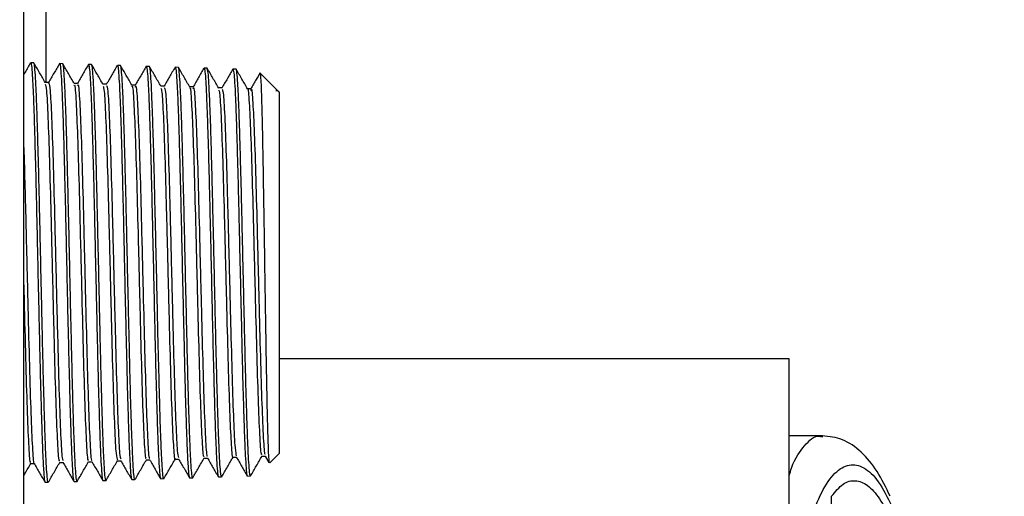
# Model space of a CAD drawing. Units: inches. Extents: x 0.3 to 10.6, y 0.4 to 8.2.
# Drawn here: x 5.1 to 5.1, y 2.8 to 2.9 of the extents above; entities that cross this region are included whole.
import ezdxf

# ---------------------------------------------------------------- set-up
doc = ezdxf.new("R2010")
doc.units = ezdxf.units.IN
doc.header["$MEASUREMENT"] = 0
doc.linetypes.add('HIDDEN', pattern=[0.07500000000000001, 0.05, -0.025])
doc.layers.add('SERVICE_AREA_LINE', color=7, linetype='HIDDEN')
doc.styles.get("Standard").update_dxf_attribs({"font": 'GOTHIC.TTF'})
doc.dimstyles.new('SLDDIMSTYLE4', dxfattribs={"dimtxt": 0.18, "dimasz": 0.1, "dimexe": 0, "dimexo": 0.0625, "dimgap": 0, "dimtad": 0, "dimtih": 1, "dimtoh": 1, "dimdec": 0, "dimrnd": 1e-09, "dimzin": 0, "dimdsep": 46, "dimlunit": 5, "dimtxsty": 'Standard', "dimsah": 1, "dimcen": 0.09, "dimadec": 0, "dimazin": 0, "dimtfac": 0.1, "dimtdec": 0, "dimtofl": 0, "dimtmove": 0, "dimatfit": 3, "dimfxl": 1, "dimfrac": 2, "dimtolj": 1, "dimtzin": 0, "dimarcsym": 0})

msp = doc.modelspace()

# ---------------------------------------------------------------- linework, layer by layer
at = {"color": 7, "linetype": 'Continuous', "lineweight": 25}
for p, q in [((5.077613509281689, 2.90297595753924), (5.077613509281689, 2.861894980902897)), ((5.076966450458159, 2.817940663421581), (5.076966450458159, 2.883024912249193)), ((5.077259928318854, 2.862464331455047), (5.077169604847112, 2.862467143684758)), ((5.07809970875187, 2.862438184812993), (5.078009274010122, 2.862441000507106)), ((5.07893967505448, 2.862412032383873), (5.078849656209251, 2.862414835129009)), ((5.079780546682628, 2.862385851767358), (5.079689906424936, 2.86238867386023)), ((5.080620747057343, 2.862359692050382), (5.080530464340618, 2.862362503011181)), ((5.081461602807676, 2.862333511928223), (5.081371163982851, 2.862336327749464)), ((5.082300602921697, 2.862307389581475), (5.082210497994594, 2.862310195006779)), ((5.083142083972826, 2.862281189990519), (5.083051600952709, 2.862284007187784)), ((5.08431819594411, 2.861687718775132), (5.08384042756057, 2.862165487158673)), ((5.077692921638501, 2.861894980902897), (5.077590677338145, 2.861894980902897)), ((5.077686986964612, 2.861871111716045), (5.077689936059811, 2.86189355184826)), ((5.078533587883653, 2.861867684317255), (5.078431409962236, 2.861867684317255)), ((5.079373891954954, 2.861841921096337), (5.079271366954855, 2.861841921096337)), ((5.080214136648798, 2.861816090833723), (5.08011205181286, 2.861816090833723)), ((5.081054583863681, 2.861788979526018), (5.080952181112028, 2.861788979526018)), ((5.081894491134888, 2.861764326948113), (5.081792641627192, 2.861764326948113)), ((5.082735226322766, 2.861736503539696), (5.082633036938988, 2.861736503539696)), ((5.083575223591724, 2.861711861574943), (5.083473057557485, 2.861711861574943)), ((5.08432103959638, 2.86166945566441), (5.084297420450664, 2.861666943281684)), ((5.084341967078855, 2.861663947640388), (5.08431819594411, 2.861687718775132)), ((5.084320878442082, 2.861642859003615), (5.08432103959638, 2.86166945566441)), ((5.084393953916954, 2.861611960802289), (5.084341967078855, 2.861663947640388)), ((5.084393953916954, 2.861611960802289), (5.084393953916954, 2.851111463926683)), ((5.099228525492888, 2.853849486950977), (5.084393953916954, 2.853849486950977)), ((5.099228525492888, 2.849437722245095), (5.099228525492888, 2.853849486950977)), ((5.100195744488248, 2.851615383199259), (5.09922852549289, 2.851615383199259)), ((5.084393953916954, 2.851111463926683), (5.084393953916954, 2.85110083433238)), ((5.078008361730604, 2.850832276507655), (5.078110350081663, 2.850832276507655)), ((5.078848262328101, 2.850856890957295), (5.078950951023688, 2.850856890957295)), ((5.079689009301633, 2.850884744933859), (5.079791136012575, 2.850884744933859)), ((5.08052902914428, 2.850909373539501), (5.080631335866134, 2.850909373539501)), ((5.08136972872442, 2.85093667365806), (5.081471945852897, 2.85093667365806)), ((5.082209994475464, 2.850962414355758), (5.082311884938835, 2.850962414355758)), ((5.083050295765457, 2.850988280388614), (5.083152670835845, 2.850988280388614)), ((5.08389072136386, 2.851015354770202), (5.083992575741426, 2.851015354770202)), ((5.083989404940178, 2.851020840029703), (5.08409870134486, 2.850831765062468)), ((5.084120313312646, 2.850827193728072), (5.084393953916954, 2.85110083433238)), ((5.077167892135908, 2.850805128121316), (5.077270382365079, 2.850805128121316)), ((5.077586633374968, 2.850259327864234), (5.077588612281362, 2.850265844220046)), ((5.077588834586336, 2.850258704206916), (5.077679050520781, 2.850261513088443)), ((5.078429939335975, 2.85028489208169), (5.078520423348587, 2.850287709309857)), ((5.079269797917183, 2.850311041156894), (5.079360130974042, 2.850313853685039)), ((5.080110615885425, 2.850337220102703), (5.080200827488417, 2.850340028849371)), ((5.080949677176237, 2.850363344354196), (5.08104044211467, 2.850366170329014)), ((5.081791143185603, 2.850389543476826), (5.081881500306958, 2.850392356754222)), ((5.082631380676482, 2.850415704349418), (5.082721962672537, 2.850418524628308)), ((5.083471498250214, 2.850441861488379), (5.083561874899313, 2.850444675373772)), ((5.100463439805078, 2.846686150747838), (5.100463439805078, 2.849856838810748))]:
    msp.add_line(p, q, dxfattribs=at)
for points, knots in [([(5.077166269254394, 2.862466765330185), (5.07711307525736, 2.862374729901366), (5.077046471037921, 2.862259492313684), (5.076979861709263, 2.862144259791866), (5.076966450458158, 2.862121058652973)], [0, 0, 0, 0, 0.7986580652182317, 1, 1, 1, 1]), ([(5.077168951043252, 2.862446144747811), (5.077172904820999, 2.862449493484982), (5.07718447983759, 2.862459297194445), (5.077202110073459, 2.86228621138928), (5.077225951352124, 2.861942497241344), (5.077249120504541, 2.861435596093928), (5.077270635810812, 2.860781535679077), (5.077292693576453, 2.860007820746466), (5.077316808761824, 2.85912321357471), (5.077339053330125, 2.858168502521113), (5.077360285619057, 2.857153458865074), (5.077383758346562, 2.85612535136051), (5.077407234410422, 2.855094801238417), (5.077428599025452, 2.854109437196724), (5.077450735634614, 2.853179334468846), (5.077474664533181, 2.852347718550119), (5.077497206551103, 2.851623445671386), (5.077518208151315, 2.851038530430367), (5.07754178458468, 2.850604572504568), (5.077564214877389, 2.850332175635604), (5.077577791064454, 2.850290393874189), (5.077584049612717, 2.850271132709834)], [0, 0, 0, 0, 0.02860962435605284, 0.0837570794043221, 0.1373482312574136, 0.1924945274904547, 0.2460702740624804, 0.301200498760042, 0.3547587244841698, 0.4098700546956103, 0.4634288195157328, 0.5185425967754252, 0.5720725139376894, 0.6271543300218444, 0.6806896687280092, 0.7357795153955877, 0.7892859697559081, 0.8443438660179567, 0.8978502403326951, 0.9529095173772403, 1, 1, 1, 1]), ([(5.077593397759701, 2.861890272946216), (5.077537925296042, 2.861986271740056), (5.07742697673687, 2.862178275612902), (5.077316039072724, 2.86237028166298), (5.077260568424903, 2.862466287830637)], [0, 0, 0, 0, 0.4999836327130981, 1, 1, 1, 1]), ([(5.077678780727565, 2.850270178333617), (5.077677943813513, 2.850267326364792), (5.077669669251662, 2.850239128974169), (5.077655184270501, 2.850349438716919), (5.077631872133259, 2.85060896881471), (5.077608198786265, 2.851052979361771), (5.07758667242669, 2.851638321441047), (5.0775649088797, 2.852364872561302), (5.077540929071289, 2.853197405409245), (5.077518161131413, 2.85412802273407), (5.077497214304961, 2.85511353017835), (5.077473955756781, 2.856143474869439), (5.077450381207953, 2.857170380069692), (5.077428568826563, 2.85818373848454), (5.077407128595875, 2.859136637409594), (5.077382952705705, 2.860019002019021), (5.077360299608602, 2.860790336446935), (5.077339120608836, 2.86144146726042), (5.077316234190471, 2.861946563534671), (5.077292320992174, 2.862284613890815), (5.077275719094551, 2.862449662385644), (5.077266069306033, 2.862443781381511), (5.077263839606118, 2.862442422504642)], [0, 0, 0, 0, 0.006016686113536261, 0.05948692254684704, 0.114506296251581, 0.1680020023672548, 0.22304952563223, 0.2765397956907021, 0.3315792831238517, 0.3851004985964777, 0.4401743308213407, 0.4936915281743107, 0.5487590570736312, 0.6023008050019957, 0.6573950658167516, 0.7109451704238258, 0.7660476617784164, 0.8196056939099114, 0.8747155997784924, 0.9282967540918726, 0.983432101024816, 1, 1, 1, 1]), ([(5.078006027364333, 2.862441472148075), (5.077952829321529, 2.86234940339074), (5.077846436065961, 2.862165270773968), (5.077740034319928, 2.861981149551223), (5.077686834862045, 2.861889091388647)], [0, 0, 0, 0, 0.5000132999156484, 1, 1, 1, 1]), ([(5.078008686275363, 2.862422123584055), (5.078011036693479, 2.862427459448112), (5.078020867498691, 2.86244977711144), (5.078039274293372, 2.862313343800786), (5.078060873957996, 2.86201572715417), (5.078082558954378, 2.861540965200661), (5.078106467855005, 2.860927304673888), (5.078129359520515, 2.860176898632958), (5.078150395429745, 2.859325697127782), (5.078173470918851, 2.858382007443196), (5.078197103107201, 2.857389792819534), (5.078219063806889, 2.856359284937467), (5.078240424339242, 2.855338306039793), (5.078264515882632, 2.854337336499332), (5.078287282855984, 2.853402659475401), (5.078308564392412, 2.852543954618783), (5.078331292312744, 2.851800807662033), (5.078355184752533, 2.851182414469117), (5.078377046244401, 2.850711211474609), (5.07839842930947, 2.850414609898003), (5.078415408257103, 2.850279976908751), (5.078423815745436, 2.850294552604788), (5.078424515586461, 2.850295765888667)], [0, 0, 0, 0, 0.01684369678675074, 0.07045006209867784, 0.125610611272892, 0.1792218074284595, 0.2343897734307862, 0.2879707940863359, 0.3431052709921099, 0.3966894097993184, 0.4518290832531734, 0.505389605108037, 0.5605035867094785, 0.6140552066553493, 0.6691602632559674, 0.7227047396780738, 0.777803317646373, 0.8313237361952931, 0.8863959131601592, 0.9399203212434938, 0.9949989554191405, 0.9999999999999999, 0.9999999999999999, 0.9999999999999999, 0.9999999999999999]), ([(5.078433931227606, 2.86186332198893), (5.078378458597627, 2.861959299888746), (5.07826751020185, 2.862151261113928), (5.078156571213138, 2.862343225434782), (5.078101100151004, 2.862439210308028)], [0, 0, 0, 0, 0.4999858681050223, 0.9999999999999999, 0.9999999999999999, 0.9999999999999999, 0.9999999999999999]), ([(5.078519830163067, 2.850306761301046), (5.078517253309652, 2.850301552105559), (5.078507105760643, 2.850281038495352), (5.078488170709163, 2.850422428157938), (5.078466053430844, 2.850730016241936), (5.078444953893902, 2.851205395150666), (5.078420998134233, 2.851828847567558), (5.078397957910697, 2.852575599442004), (5.078376598612268, 2.85343696624397), (5.07835431589263, 2.854373365845072), (5.078330223410704, 2.855375002030498), (5.0783081480573, 2.856395622809621), (5.078286917626307, 2.857424532116088), (5.078263259241787, 2.858414220268541), (5.078239911845795, 2.859354584790006), (5.078218699339295, 2.860201863894162), (5.07819636246638, 2.86094761626225), (5.078172447274413, 2.861555730316881), (5.078150045554563, 2.86202650322678), (5.078129142937151, 2.862313303238009), (5.078112677611835, 2.862444902888039), (5.078104628464311, 2.862429760955826), (5.078104150441351, 2.862428861706403)], [0, 0, 0, 0, 0.01873234027497536, 0.07376723097069661, 0.1272815338401468, 0.1823479126931692, 0.2358647529805362, 0.2909325115799084, 0.3444646833824964, 0.3995484254412664, 0.453098009770863, 0.5082005743472212, 0.5617496414720888, 0.6168498280614436, 0.6704279854345729, 0.7255604680888649, 0.7791323163746628, 0.8342557768232767, 0.8878575310487277, 0.9430140405058132, 0.9966157165103557, 1, 1, 1, 1]), ([(5.078846629598703, 2.862414084415088), (5.078793427965027, 2.862322030808716), (5.078687028094917, 2.86213792947414), (5.0785806180326, 2.861953837007129), (5.078527414700224, 2.861861793712565)], [0, 0, 0, 0, 0.5000159644928401, 1, 1, 1, 1]), ([(5.078849496666184, 2.862409710908966), (5.078849978514, 2.862411385190899), (5.07885801521095, 2.862439310390607), (5.078872318478902, 2.862332554488129), (5.07889627583872, 2.862076280570857), (5.078919355597836, 2.86164223453689), (5.078940835043739, 2.861058513121519), (5.078963006691636, 2.860345922590051), (5.078987086292211, 2.859513531726162), (5.079009261722711, 2.858599474306245), (5.079030528684311, 2.857613162634057), (5.079054074871963, 2.856600507236966), (5.079077476666224, 2.855571985609044), (5.079098796752344, 2.854575158607805), (5.079121046772036, 2.853620164055103), (5.079144946740691, 2.852751556781842), (5.079167417644911, 2.851977901590643), (5.079188449532394, 2.851336075583492), (5.079212092149288, 2.850828679024106), (5.079235429127473, 2.850494183104989), (5.079252093523038, 2.850326979401793), (5.07926205856171, 2.850332805592879), (5.079264675978399, 2.850334335900014)], [0, 0, 0, 0, 0.003516097856914216, 0.05864468397650046, 0.1122163208857282, 0.1673424459823853, 0.2208999627591586, 0.2760115254197774, 0.3295502312731516, 0.3846414274670121, 0.438181337212822, 0.4932757677641675, 0.5467863467604113, 0.6018482664077768, 0.6553641002452475, 0.710433852790858, 0.7639211365866975, 0.8189593539445339, 0.8724455911667819, 0.9274840643217643, 0.9809529670186932, 0.9999999999999999, 0.9999999999999999, 0.9999999999999999, 0.9999999999999999]), ([(5.079273947328114, 2.86183745620237), (5.079218475580745, 2.861933438865961), (5.079107528520185, 2.862125410363081), (5.078996592156575, 2.862317383682746), (5.078941122192031, 2.862413373427575)], [0, 0, 0, 0, 0.4999839300742714, 1, 1, 1, 1]), ([(5.079359470978387, 2.850335051490683), (5.079354845219731, 2.85033269803434), (5.079342722547383, 2.850326530358453), (5.07932458280573, 2.850509526998418), (5.07930135172803, 2.850856204319435), (5.079277666561035, 2.851370681352782), (5.079256135807134, 2.852019634620353), (5.079234365460369, 2.852798757306245), (5.079210399127684, 2.853671344390596), (5.079187630229838, 2.854628824471107), (5.079166670182166, 2.85562681554577), (5.079143419231176, 2.856654723984362), (5.07911985281063, 2.857665167700631), (5.079098031552796, 2.858647807904756), (5.079076584683789, 2.859557096164262), (5.079052421889855, 2.860383623116824), (5.079029769144215, 2.861088703610229), (5.079008575599806, 2.861666690183124), (5.078985700526908, 2.86208454834237), (5.078963264279047, 2.862344543644279), (5.078950116086812, 2.862379213170285), (5.078944117475412, 2.862395030478869)], [0, 0, 0, 0, 0.03298454676072172, 0.08644222118490605, 0.1414486652448661, 0.194931881324151, 0.2499665451310726, 0.3034444433271232, 0.3584711947827586, 0.4119801385567373, 0.4670413380443614, 0.5205463502794444, 0.5756013331736326, 0.6291310277309264, 0.684212882256002, 0.7377510004376981, 0.7928411490140078, 0.8463873402488826, 0.9014850586927144, 0.9550544409907495, 1, 1, 1, 1]), ([(5.079686726784974, 2.862388645946327), (5.079633522533017, 2.862296580336696), (5.079527335932104, 2.862112833102443), (5.07942113999124, 2.861929095300939), (5.079368152982068, 2.861837418382836)], [0, 0, 0, 0, 0.5010448728942571, 1, 1, 1, 1]), ([(5.07968957027605, 2.862377877397062), (5.079696105126351, 2.862370478697058), (5.079710580932736, 2.86235408931646), (5.079731086192738, 2.862123679101902), (5.079752852121791, 2.861731694986525), (5.079776768661683, 2.861186660573057), (5.079799585899591, 2.860500268002074), (5.079820616304713, 2.859702773161302), (5.079843798291455, 2.858802669301712), (5.079867366526769, 2.857841694194724), (5.079889266288326, 2.856829813904836), (5.079910716055126, 2.855813987570083), (5.079934820236713, 2.854804643503702), (5.079957513088005, 2.853848468625443), (5.07997878233098, 2.852955296181031), (5.080001619407494, 2.852166561286254), (5.080025455325059, 2.851491044032168), (5.080047239932448, 2.850957138525218), (5.080068754047269, 2.850580526623668), (5.080089292467522, 2.850375965436614), (5.080101066286987, 2.850365361343872), (5.080105196760815, 2.850361641231832)], [0, 0, 0, 0, 0.04540676919679147, 0.1005837270977604, 0.1542110152118517, 0.2093955462082728, 0.2629926791461649, 0.3181437663870039, 0.3717433513887632, 0.426898854966245, 0.48047565524977, 0.5356064653083109, 0.5891730413355298, 0.6442934064275722, 0.69785402391365, 0.7529693006202209, 0.8065048373544309, 0.8615925464517022, 0.9151323557579191, 0.9702268593053923, 1, 1, 1, 1]), ([(5.080114040813862, 2.861812649016239), (5.080058570594046, 2.861908634844687), (5.079947627232687, 2.862100611557344), (5.079836692636158, 2.862292587967086), (5.079781223877146, 2.862388578699834)], [0, 0, 0, 0, 0.4999868323573983, 1, 1, 1, 1]), ([(5.080200506937888, 2.850350324322949), (5.080194249468676, 2.850357705425831), (5.08018045955621, 2.850373971548637), (5.080157679073356, 2.850603984676292), (5.080135511571081, 2.850994786752776), (5.08011441337567, 2.851538294040592), (5.080090467085874, 2.85222289391189), (5.080067430848211, 2.853018628884495), (5.080046058921746, 2.853916936079722), (5.080023777720895, 2.854876357721833), (5.079999696522894, 2.855886899754329), (5.079977616061439, 2.856901876557313), (5.079956374173329, 2.857910648186275), (5.079932727910764, 2.858866666199996), (5.07990938444224, 2.859760073757439), (5.07988816022192, 2.86054958842404), (5.079865822438665, 2.86122621084445), (5.079841922773562, 2.86176139488178), (5.079819503084433, 2.862139805761274), (5.079801514175421, 2.862346965838379), (5.079789080218162, 2.862358221257023), (5.079784584666795, 2.862362290702625)], [0, 0, 0, 0, 0.04566259401803321, 0.1006290487790512, 0.1540769420530582, 0.2090749813909129, 0.2625254776871218, 0.3175249603098101, 0.3709909254009082, 0.4260065389295378, 0.4794899609032813, 0.5345244360138419, 0.5880074784014562, 0.643039723338667, 0.6965519086809421, 0.751616499074846, 0.80512248797308, 0.8601781748054333, 0.9137141542845131, 0.9688029769130824, 0.9999999999999999, 0.9999999999999999, 0.9999999999999999, 0.9999999999999999]), ([(5.080527748706092, 2.862363311650086), (5.080474542618751, 2.862271238452303), (5.080368134257326, 2.862087098655581), (5.080261714455514, 2.86190296291876), (5.080208506461442, 2.861810898349699)], [0, 0, 0, 0, 0.5000179180347077, 1, 1, 1, 1]), ([(5.080529813485702, 2.862341598788697), (5.080534249705603, 2.86234339286473), (5.080545756531787, 2.862348046403449), (5.080566591583067, 2.86216297889787), (5.080589603055421, 2.861815133819142), (5.080611044742271, 2.861300902203401), (5.080633333045155, 2.860653576921996), (5.080657371455781, 2.859877351835495), (5.080679478424471, 2.859008897448208), (5.080700787777226, 2.858056848504293), (5.080724400226648, 2.857065596368516), (5.080747726783922, 2.856045391530709), (5.080769005831686, 2.855043426830266), (5.080791371448543, 2.854069897142635), (5.080815236331953, 2.853170165934443), (5.080837638224637, 2.852353288024829), (5.080858701916412, 2.851657582171544), (5.080882426245868, 2.851088348525175), (5.080905663022795, 2.850678892058696), (5.080925393863802, 2.85042857901933), (5.080938620386549, 2.850397302380432), (5.080944452494116, 2.850383511248331)], [0, 0, 0, 0, 0.03367585412850235, 0.08734963746936221, 0.1425807788507666, 0.1962417732256808, 0.2514599158608181, 0.3051007557872236, 0.3602970032845657, 0.413939653839016, 0.4691398592816385, 0.5227526898091716, 0.5779198314269007, 0.6315376973090374, 0.6867124156298428, 0.7403020681651832, 0.7954456745125027, 0.849033230477028, 0.9041758758656606, 0.9577472771713377, 1, 1, 1, 1]), ([(5.080954962415055, 2.861784167610771), (5.080899493858609, 2.861880131543418), (5.080788553586092, 2.862072064875054), (5.080677622792042, 2.862264004314745), (5.08062215581534, 2.862359976767847)], [0, 0, 0, 0, 0.4999857597933988, 1, 1, 1, 1]), ([(5.081040227662939, 2.850373058110892), (5.081039519509527, 2.850370782513562), (5.081030877007223, 2.850343010487289), (5.081015182694697, 2.850450256636111), (5.080993997239764, 2.850707080712643), (5.080970831899002, 2.851138604826099), (5.080947138834507, 2.85171822272759), (5.080925602297095, 2.852425189566016), (5.080903825822479, 2.853250400075293), (5.080879872918166, 2.854156151043259), (5.080857102791942, 2.855133218004539), (5.080836129465157, 2.856136381294724), (5.080812886540532, 2.857154980363827), (5.080789328035298, 2.858142064383862), (5.080767497564172, 2.859087532049533), (5.080746044658797, 2.859947504044468), (5.080721894072163, 2.860713274227385), (5.080699245018672, 2.861348277921385), (5.080678023452879, 2.861850126380659), (5.080655210763389, 2.862179864020266), (5.080636692197214, 2.862343672004843), (5.080627197475017, 2.862338041362863), (5.080624901052615, 2.862336679518661)], [0, 0, 0, 0, 0.004913582745129514, 0.05996673808653489, 0.1134737434658585, 0.1685309442109545, 0.2220635908131775, 0.2771491116503898, 0.3306765560066569, 0.3857542827337713, 0.4393129107306718, 0.4944252307040516, 0.5479800085488116, 0.6030861904342667, 0.6566658170221465, 0.7117990482435114, 0.7653871719294388, 0.8205287662410519, 0.8741251256501728, 0.9292744627341926, 0.9828941063561998, 1, 1, 1, 1]), ([(5.081367950608485, 2.862336544134764), (5.081314743632533, 2.862244487812693), (5.08120833305794, 2.862060381011817), (5.08110191235094, 2.861876278515111), (5.081048703686254, 2.861784230188322)], [0, 0, 0, 0, 0.5000158692293681, 1, 1, 1, 1]), ([(5.081370558898964, 2.862316893605393), (5.081373466819723, 2.862321811201038), (5.081384268096923, 2.862340077281217), (5.081401262285819, 2.862195310110579), (5.081423173356683, 2.861885647359686), (5.081447074001553, 2.861411717225778), (5.081469821324879, 2.860792299565263), (5.081490851169074, 2.860052465474354), (5.081514136420163, 2.859200680701103), (5.081537637777203, 2.858276285872462), (5.081559478461961, 2.857288911992592), (5.081581023621789, 2.856284384562518), (5.081605132499365, 2.855273016522436), (5.081627751452232, 2.854301609796349), (5.081649014086912, 2.853380072023184), (5.081671957496846, 2.852551452698084), (5.081695734187374, 2.851823871582496), (5.081717441417464, 2.851232145765099), (5.08173910083019, 2.850777566233702), (5.081762960349248, 2.850499215559268), (5.081780051261371, 2.850375711654884), (5.081788910087039, 2.850400480633716), (5.081790651096661, 2.850405348438102)], [0, 0, 0, 0, 0.02009138026463118, 0.07462808846236736, 0.1276331851287684, 0.182177456832804, 0.2351528401763621, 0.2896641858177025, 0.3426412609914248, 0.3971561153944356, 0.4501115740425139, 0.504603101637709, 0.5575471303460033, 0.6120268133377252, 0.6649660666774871, 0.7194420287829656, 0.7723555522133488, 0.8268031933739085, 0.879721156223018, 0.934175770592573, 0.9870636785324886, 1, 1, 1, 1]), ([(5.081795621177556, 2.861759170514321), (5.081740154096408, 2.861855160252444), (5.081629217004656, 2.862047144798326), (5.081518288700927, 2.862239138593608), (5.081462823084451, 2.862335138026188)], [0, 0, 0, 0, 0.4999867967634328, 1, 1, 1, 1]), ([(5.081880884279267, 2.850412142392446), (5.081878331580872, 2.850406680602038), (5.08186865668609, 2.850385980057226), (5.081850991261726, 2.85052478110945), (5.081827177927638, 2.850822768020538), (5.081804976788453, 2.851293193315116), (5.081783875535032, 2.851899604162634), (5.081759940179127, 2.852639464485788), (5.081736907311432, 2.853477659553407), (5.081715522659882, 2.854405880860277), (5.081693243413633, 2.85538110233173), (5.081669173375975, 2.856393211748588), (5.081647087525735, 2.857395427788042), (5.081625834277909, 2.858377242059001), (5.081602200557216, 2.859293379504253), (5.081578860266674, 2.860134301488981), (5.081557625889625, 2.860861429714941), (5.081535281157968, 2.861465374715867), (5.08151142144188, 2.86192487395755), (5.081488892997648, 2.862210654632339), (5.081474916700738, 2.862340134618582), (5.081466783192808, 2.862326209573849), (5.081466493789537, 2.862325714098401)], [0, 0, 0, 0, 0.01918946347654745, 0.0727293284781389, 0.1278199297338711, 0.1813886801967771, 0.2365110782529838, 0.2900825035101571, 0.3452064096966009, 0.3987935037656549, 0.4539337544639084, 0.5075384074672546, 0.5626976206030893, 0.6163020363992481, 0.6714591661564052, 0.7250928792088608, 0.7802825163415731, 0.8339101258670694, 0.8890909489022406, 0.9427487424694122, 0.9979629083411415, 1, 1, 1, 1]), ([(5.082208988950009, 2.862312756748949), (5.082155782316852, 2.862220675805211), (5.08204937275249, 2.862036520324443), (5.081942952081685, 2.861852364035978), (5.081889743597453, 2.861760289095113)], [0, 0, 0, 0, 0.5000173948367799, 1, 1, 1, 1]), ([(5.082210142152793, 2.86229876604465), (5.082211285669938, 2.862302388354977), (5.082219574087388, 2.862328643510172), (5.082236983676953, 2.862214587547021), (5.082259840776436, 2.861950809385818), (5.082281271595841, 2.861508678011155), (5.082303670955119, 2.860929211475463), (5.08232766490416, 2.860212947021203), (5.082349703586976, 2.859394583510383), (5.082371063612451, 2.858482022231728), (5.082394734348649, 2.857517867490703), (5.082417984995698, 2.856512090836356), (5.08243922686288, 2.855511230856888), (5.08246170951077, 2.854525482164419), (5.082485533772693, 2.853600702745216), (5.082507867607392, 2.852746450018762), (5.082528969580605, 2.852001932600233), (5.082552773683776, 2.851376153149992), (5.082575888662327, 2.850893078591592), (5.082597430588101, 2.850576182467619), (5.082613605725649, 2.850425582300479), (5.082623046801896, 2.850433110391792), (5.082624550456637, 2.850434309370584)], [0, 0, 0, 0, 0.008605483475712722, 0.06237408831263441, 0.1177027040491979, 0.1714599363115744, 0.2267772122412816, 0.280512937143936, 0.3358067803664329, 0.389544860966282, 0.4448433130899844, 0.4985511496831755, 0.5538160615556293, 0.6075286455495515, 0.6628007971527484, 0.7164855792847894, 0.7717271302806936, 0.8254086789883055, 0.8806479533375878, 0.9343146126246163, 0.9895384655824034, 1, 1, 1, 1]), ([(5.082636056296187, 2.861731280044174), (5.082580584861783, 2.861827243695253), (5.082469638860648, 2.862019176416231), (5.082358702256102, 2.862211117716334), (5.082303232387797, 2.862307091075917)], [0, 0, 0, 0, 0.4999858835380873, 1, 1, 1, 1]), ([(5.082721348224841, 2.850438259520112), (5.082716737810377, 2.850436036860607), (5.082704167373127, 2.850429976710906), (5.082684632921331, 2.850607639043503), (5.082663467161165, 2.850950666433529), (5.082640302409768, 2.851450693185738), (5.082616618567944, 2.852093314316309), (5.082595071275382, 2.85285140701353), (5.082573290293972, 2.853716257337836), (5.082549350516041, 2.854648093264885), (5.082526578958277, 2.855637475746304), (5.082505592265886, 2.856638587387233), (5.082482357834501, 2.857640798673639), (5.082458806924838, 2.85859792744894), (5.082436967285444, 2.85950011153143), (5.082415507493502, 2.860305676786065), (5.082391373588127, 2.861005725412475), (5.082368711319467, 2.861569576246313), (5.082347522932095, 2.861984895658007), (5.082326086047248, 2.862238266792398), (5.082312097331268, 2.862273695612148), (5.082305992241073, 2.862289157798987)], [0, 0, 0, 0, 0.03191962835638671, 0.0870298512966646, 0.1405924903064965, 0.1957069332278598, 0.2492953140528819, 0.304438178187414, 0.3580214757126824, 0.4131566673054001, 0.4667712923188484, 0.5219412286981046, 0.5755520839502549, 0.630715959084695, 0.6843518388803667, 0.7395429515103971, 0.7931873996056064, 0.8483869411901915, 0.9020397969247498, 0.9572472644193538, 1, 1, 1, 1]), ([(5.083049014172828, 2.862284472298332), (5.082995808545569, 2.862192423699785), (5.082889400732643, 2.862008332456831), (5.08278298259444, 2.861824243418429), (5.082729775246301, 2.861732201876261)], [0, 0, 0, 0, 0.5000161717078583, 1, 1, 1, 1]), ([(5.083051391317551, 2.862277274105071), (5.083058196263542, 2.862265818591107), (5.083072229367548, 2.862242195123833), (5.083093467497259, 2.861997506212264), (5.083117398505427, 2.861603052784544), (5.083140062078614, 2.861051397188066), (5.083161101723451, 2.860373193341958), (5.083184484946137, 2.85957394011486), (5.083207917136498, 2.858691162211582), (5.08322970083586, 2.857733894172932), (5.08325134698026, 2.856746620426221), (5.083275452826294, 2.855739470231043), (5.083297998254264, 2.854759054316967), (5.083319260024785, 2.853815373216613), (5.083342307596124, 2.852952485194816), (5.083366017589332, 2.852178970901386), (5.083387666275523, 2.851531402526551), (5.083409414574013, 2.851013060499087), (5.083433302515005, 2.850660685469197), (5.083451822316271, 2.850474288344336), (5.083462137175852, 2.850469883736883), (5.083465345118772, 2.850468513894746)], [0, 0, 0, 0, 0.05059971718847808, 0.1043463232539497, 0.1596536295770789, 0.2133702660779406, 0.2686443958941257, 0.3223619290762608, 0.3776386600958986, 0.431335268768248, 0.4865895316915789, 0.5402731885580183, 0.5955138789243954, 0.6491937606322289, 0.7044319332767647, 0.7580848377540547, 0.8132932799160336, 0.8669508405226303, 0.9221665376408102, 0.9757936302801183, 1, 1, 1, 1]), ([(5.083561251960727, 2.850464682976842), (5.083558109840252, 2.850459911016285), (5.083547454711625, 2.850443728997181), (5.083530327021859, 2.850593470259099), (5.083506203432286, 2.85090690944712), (5.083483408400593, 2.851381327714826), (5.083462125033525, 2.851999439609249), (5.083439493427914, 2.852735943987086), (5.083415555307402, 2.853582373414339), (5.083393682000952, 2.85449989731996), (5.083372271825034, 2.855478796845896), (5.083348465643244, 2.856473873937668), (5.083325349950036, 2.857475014358087), (5.083304235334984, 2.85843580135255), (5.083281544814123, 2.859346101782987), (5.083257761436054, 2.860163873113759), (5.083235589554432, 2.86088105194044), (5.083214450362317, 2.86146299084487), (5.083190521867722, 2.861908708007469), (5.083167433890919, 2.862178608205977), (5.083152082875937, 2.862296901539906), (5.083143160342678, 2.862271751134045), (5.08314165826792, 2.862267517158251)], [0, 0, 0, 0, 0.02275593807405943, 0.07716682070054698, 0.1300504124154675, 0.1844668390860623, 0.2373616677150634, 0.291789315441696, 0.3447050437746593, 0.3991555281774463, 0.4520687846976052, 0.5065146134144592, 0.5594581613289781, 0.6139376173668651, 0.66687561092521, 0.7213469167253659, 0.774313308860745, 0.8288158471443609, 0.8817854468010853, 0.9362901234107395, 0.9892746830073623, 1, 1, 1, 1]), ([(5.083476884991748, 2.861705238381566), (5.083421410003894, 2.861801232567999), (5.083310456302114, 2.861993227388483), (5.083199513777994, 2.862185234641283), (5.083144040653084, 2.8622812414917)], [0, 0, 0, 0, 0.49998320887855, 0.9999999999999999, 0.9999999999999999, 0.9999999999999999, 0.9999999999999999]), ([(5.083830628783922, 2.862158500522346), (5.083797103884152, 2.86210048455467), (5.083710378425593, 2.861950403229003), (5.083623645395082, 2.861800322220889), (5.08357044019138, 2.861708257057697)], [0, 0, 0, 0, 0.3865635342589142, 1, 1, 1, 1]), ([(5.083835549995256, 2.862155655780406), (5.083836321940782, 2.862160277614356), (5.083841963738089, 2.862194056487959), (5.083853348166181, 2.862093930754172), (5.083867902365017, 2.8618485765219), (5.083881560691787, 2.861437128352688), (5.083896823438892, 2.860879637135868), (5.08391193584684, 2.8601998039582), (5.083926004858534, 2.859407696384644), (5.083940176463027, 2.858541242181987), (5.083955758410912, 2.857607772037139), (5.08397025958487, 2.856652022080741), (5.08398410138057, 2.855681554399212), (5.083999202420512, 2.854745543957608), (5.084014428022209, 2.853853492519879), (5.084028356264037, 2.853045147842149), (5.084042695060363, 2.852326115146696), (5.084058160327489, 2.851734710281478), (5.084072818079048, 2.85127218660599), (5.084086468856595, 2.850967865868916), (5.084099514938554, 2.85081590742988), (5.084107299346832, 2.850831595601476), (5.084110155447176, 2.850837351593543)], [0, 0, 0, 0, 0.008821931130652263, 0.06447546576704496, 0.1178947180800052, 0.17285779432278, 0.2262742327655222, 0.2812681209762045, 0.3342653255922264, 0.3888117466523182, 0.4415104038973424, 0.495741248214963, 0.5483730292785692, 0.6025660458888045, 0.6546308746493285, 0.708197742356179, 0.7603466368580916, 0.8140495929809405, 0.8655833290459561, 0.918606510209379, 0.9701367186949831, 0.9999999999999999, 0.9999999999999999, 0.9999999999999999, 0.9999999999999999]), ([(5.077593298776712, 2.86184590704438), (5.077604839661945, 2.861808714848345), (5.077630716799355, 2.861725321976131), (5.077670958995544, 2.860933880986729), (5.077713972587791, 2.859676168650593), (5.077757023659589, 2.858064279925338), (5.077800034021744, 2.856281092389525), (5.077843085305941, 2.854507139377124), (5.077886098556921, 2.852918202933445), (5.077929144238734, 2.851701912158217), (5.07796989577709, 2.850942367514067), (5.077996320457773, 2.850892753296787), (5.078008395248952, 2.8508700820176)], [0, 0, 0, 0, 0.08351497077985275, 0.1872584581947129, 0.290999561212047, 0.3946871469864903, 0.498380168743387, 0.6020173852010907, 0.7056584472450408, 0.8092508795578378, 0.9128369487378843, 1, 1, 1, 1]), ([(5.077692901022218, 2.861876744051933), (5.077706254860389, 2.861836181987136), (5.077733944833857, 2.861752074146104), (5.077776000903899, 2.860936346348068), (5.077819014633516, 2.859675504939763), (5.077862065669106, 2.858064470815003), (5.077905076038794, 2.856280992481342), (5.077948127329053, 2.854507348107647), (5.077991140548265, 2.852917467984271), (5.07803418635104, 2.851704641761042), (5.078073165314111, 2.85096642885344), (5.07809781661229, 2.850915094139547), (5.078108118123892, 2.850893641916343)], [0, 0, 0, 0, 0.09660417177512194, 0.2003144653409549, 0.3040223752721755, 0.4076767850839252, 0.5113366291388269, 0.6149406857500435, 0.7185485867170699, 0.8221078735125505, 0.925660799211234, 1, 1, 1, 1]), ([(5.078433972848587, 2.861807813873376), (5.078437820522542, 2.861817915067167), (5.078456005244767, 2.86186565492384), (5.078488547106747, 2.861377210001902), (5.078531571700184, 2.860386615257433), (5.078574603947494, 2.858932849418063), (5.078617638366161, 2.85723159993352), (5.078660661341467, 2.855435935098121), (5.078703705283468, 2.853738318204795), (5.078746719549381, 2.852302224036816), (5.078789770991875, 2.85131768264099), (5.078823594730315, 2.850842159716409), (5.078843099769603, 2.850906271260502), (5.078848252082182, 2.850923206510423)], [0, 0, 0, 0, 0.0279012402761887, 0.1318657219504096, 0.2358175984409205, 0.3397398863065311, 0.4436350075072631, 0.5475124107289089, 0.651348368761803, 0.7551804800069589, 0.8589597045741607, 0.9627437977719343, 1, 1, 1, 1]), ([(5.07853359590974, 2.861800331870179), (5.07853924973039, 2.861817444507305), (5.078559240380368, 2.861877950978954), (5.078593588920326, 2.861382550857698), (5.078636613771518, 2.860385186312437), (5.078679645949353, 2.858933226106838), (5.078722680388252, 2.857231521566095), (5.078765703352079, 2.855435872004171), (5.078808747319762, 2.853738648751882), (5.078851761494447, 2.85230096521164), (5.078894813276012, 2.851322384908105), (5.078927099170873, 2.850851764931273), (5.078945065440015, 2.850904477079126), (5.07894867927045, 2.850915079879448)], [0, 0, 0, 0, 0.04091830291444035, 0.1446780012282024, 0.2484251191872331, 0.3521427068033645, 0.4558331812659785, 0.5595059726493802, 0.6631374004804206, 0.7667649891009081, 0.8703397952166307, 0.9739194603729718, 1, 1, 1, 1]), ([(5.079273868225818, 2.861785243440274), (5.079284623604228, 2.861758435835672), (5.079309713033067, 2.861695900845054), (5.07934917519006, 2.860946959239804), (5.079392185822182, 2.859728389144609), (5.079435235743317, 2.858144944410931), (5.079478251284514, 2.85638436730736), (5.079521293903198, 2.854621904326507), (5.079564318077526, 2.853032122291919), (5.079607351642982, 2.851803103502068), (5.079648922635657, 2.851011708777645), (5.079676152732362, 2.850942836348572), (5.079689035927988, 2.850910251191544)], [0, 0, 0, 0, 0.07782529623919981, 0.181545656262945, 0.285271799506252, 0.3889433242486475, 0.4926158340233677, 0.5962435422977972, 0.6998600701097832, 0.8034455647679086, 0.9070054995496112, 1, 1, 1, 1]), ([(5.079373860820592, 2.861809734183346), (5.079386298975162, 2.861781024609795), (5.07941307102635, 2.861719229737545), (5.079454217064101, 2.860949412830824), (5.079497227877176, 2.859727728829223), (5.079540277750063, 2.858145133417368), (5.079583293303388, 2.85638427149516), (5.079626335921795, 2.854622098554852), (5.079669360085102, 2.85303144131001), (5.079712393694899, 2.851805632152777), (5.079752186122124, 2.85103703426325), (5.079777637331565, 2.850967831217765), (5.079788741677806, 2.850937637973717)], [0, 0, 0, 0, 0.09006240679698693, 0.1938515357107011, 0.2976464516783794, 0.4013867129318736, 0.5051279598707906, 0.6088243756050324, 0.7125096034639373, 0.816163777593315, 0.919792374899507, 1, 1, 1, 1]), ([(5.080114091107921, 2.86176351332351), (5.080117304032193, 2.861773796768778), (5.080134856822605, 2.861829977103023), (5.080166753990335, 2.861370715499032), (5.080209791240741, 2.860419202506081), (5.080252811216777, 2.858998601781868), (5.080295857830461, 2.857323814924273), (5.08033887030731, 2.85554519183552), (5.080381922009185, 2.85385431476239), (5.080424932300365, 2.852411232663105), (5.080467983477927, 2.851409042760506), (5.080502663914187, 2.850907009084636), (5.080523021712505, 2.850962208972269), (5.080529028236283, 2.850978495578143)], [0, 0, 0, 0, 0.02325978056556456, 0.1270724171367053, 0.2308527790116855, 0.3346200166080905, 0.43834114827926, 0.5420620079690883, 0.6457276146426726, 0.7493987899974315, 0.85301464489453, 0.9566322931001852, 1, 1, 1, 1]), ([(5.080214150239319, 2.861752916811656), (5.080219024065837, 2.861770459700741), (5.080238237667131, 2.861839617286719), (5.08027179592234, 2.861376020558492), (5.080314833280348, 2.860417783137484), (5.080357853227167, 2.858998975355682), (5.080400899850148, 2.857323739225965), (5.080443912319011, 2.855545121121971), (5.080486964043518, 2.853854673052729), (5.080529974252173, 2.852409870364235), (5.080573025737054, 2.851414130725801), (5.080605890469541, 2.850919972334459), (5.080624431617291, 2.850963164271351), (5.080628621751567, 2.85097292526445)], [0, 0, 0, 0, 0.03532250382245172, 0.1392483919407546, 0.2431419701537026, 0.347022409770504, 0.4508566931640757, 0.5546907042795959, 0.6584694021021101, 0.7622536746807991, 0.8659825664514922, 0.9697132534871027, 1, 1, 1, 1]), ([(5.080954906662564, 2.861724584951704), (5.080964720779289, 2.861706969771697), (5.080988869699362, 2.861663625313306), (5.08102738591888, 2.860957109581821), (5.081070404142271, 2.859777944339418), (5.081113443635335, 2.858223138713554), (5.081156470982637, 2.856486072387821), (5.081199500915296, 2.854733767047294), (5.08124253773312, 2.853151018700082), (5.081285558112013, 2.851886391395737), (5.081328605643364, 2.851135146936594), (5.081358339914654, 2.850836724960766), (5.081373750612243, 2.850951733822303), (5.08137480970871, 2.850959637778522)], [0, 0, 0, 0, 0.07021459301718247, 0.1727722058148338, 0.2753270967414798, 0.3778419451654098, 0.4803408490242329, 0.5828128164237233, 0.685254292494377, 0.7876811126917336, 0.8900636591679258, 0.9924446515409576, 1, 1, 1, 1]), ([(5.081054549924772, 2.861746386739702), (5.081066163290785, 2.861728009985533), (5.08109211130297, 2.861686950378821), (5.081132427790148, 2.860959945310166), (5.081175446196929, 2.859777158795797), (5.081218485646211, 2.858223446286568), (5.081261512985333, 2.856485627501228), (5.08130454299445, 2.854735238512544), (5.08134757951473, 2.853145579621809), (5.081390601006992, 2.851906670082969), (5.081430942855425, 2.851112676454265), (5.08145692871384, 2.851024159067638), (5.081468570977141, 2.850984501238935)], [0, 0, 0, 0, 0.08426464086262521, 0.1882744352966594, 0.2922814693189017, 0.396247893849927, 0.5001981480461144, 0.6041210843716772, 0.7080130976213435, 0.8118902474754283, 0.9157224967072044, 1, 1, 1, 1]), ([(5.081795688483913, 2.861723946729378), (5.081797773556763, 2.8617314101448), (5.081814201210404, 2.861790212120737), (5.081844961348855, 2.861360665205178), (5.081888010116804, 2.860448874271437), (5.081931021269171, 2.859062041786066), (5.081974073225312, 2.857413666976201), (5.082017084489819, 2.855652827619916), (5.082060133163377, 2.853969300914256), (5.082103150327852, 2.852520371259721), (5.08214619146384, 2.851500750692537), (5.082181801526514, 2.850971906250039), (5.082203077032161, 2.851017156868325), (5.082210004177998, 2.851031890131885)], [0, 0, 0, 0, 0.01511600616638653, 0.1190944066011607, 0.2230224548150252, 0.3269529741613559, 0.4308267618449842, 0.5347057055035443, 0.6385311281196104, 0.7423548669711816, 0.8461363993632335, 0.9499031600816263, 1, 1, 1, 1]), ([(5.081894508862313, 2.861706294231118), (5.081898667837045, 2.861723481059564), (5.081917169438874, 2.861799938330198), (5.081950003408606, 2.861368023302584), (5.081993052122156, 2.860446904903479), (5.082036063288859, 2.859062562023889), (5.082079115242045, 2.857413554219842), (5.082122126504042, 2.855652758481126), (5.082165175190585, 2.853969689922278), (5.082208192305641, 2.85251888456874), (5.082251233626243, 2.851506305673116), (5.082284674850188, 2.850989232956199), (5.082303780878854, 2.851021900563426), (5.082308538704551, 2.85103003552354)], [0, 0, 0, 0, 0.03017063514872603, 0.1342169920446825, 0.2382129638113684, 0.3422114083255618, 0.4461530840993275, 0.5500999192177758, 0.6539931983143442, 0.757884792545971, 0.8617341527334879, 0.9655687315931226, 1, 1, 1, 1]), ([(5.083476964367237, 2.861685861940125), (5.083478028688066, 2.861690034492107), (5.083493437411309, 2.861750442685713), (5.083523172491078, 2.861348674751789), (5.083566224134843, 2.860475625564428), (5.08360923684973, 2.859123013730541), (5.083652283133348, 2.857501203230991), (5.083695303363784, 2.855758879276085), (5.083738340779782, 2.854082976035377), (5.083781369874544, 2.852629949124973), (5.083824398525203, 2.851592688323347), (5.083860855440244, 2.851038508732568), (5.083882964653818, 2.851071595693407), (5.083890728389199, 2.851083214306962)], [0, 0, 0, 0, 0.007725684072114125, 0.1118487249785762, 0.215914678448593, 0.3199842521051937, 0.4240030712675325, 0.5280159667171449, 0.631991071671984, 0.7359464778228505, 0.8398764865086246, 0.9437720123888395, 1, 1, 1, 1]), ([(5.083575245268073, 2.861662068449019), (5.083578563355686, 2.861677301386984), (5.083596226034626, 2.8617583886047), (5.083628214683134, 2.861357597182394), (5.083671266104708, 2.860473236917254), (5.083714278879082, 2.859123647128855), (5.083757325146891, 2.857501057058907), (5.083800345381099, 2.855758830726357), (5.083843382797816, 2.854083316173773), (5.083886411885933, 2.852628637487831), (5.083929440562443, 2.85159759284877), (5.083963770755108, 2.851057230416167), (5.08398375314473, 2.851079775475882), (5.083989390078186, 2.851086135325919)], [0, 0, 0, 0, 0.02406198317667728, 0.1280855520438341, 0.2320520880119821, 0.3360222407082349, 0.439941687397602, 0.5438552160333533, 0.6477309902767878, 0.7515870845351413, 0.8554178055914052, 0.9592140767846266, 1, 1, 1, 1]), ([(5.082636021381736, 2.861666397071362), (5.082644869047698, 2.861656353382311), (5.082668054541029, 2.861630033685511), (5.082705593502931, 2.860965017166044), (5.082748623610271, 2.859824271672118), (5.082791650710787, 2.858299233762518), (5.082834690585949, 2.856585418455403), (5.082877708401944, 2.854845291250345), (5.082920756815477, 2.85326531237258), (5.082963767686405, 2.851986911610731), (5.083006821902679, 2.85122292535148), (5.083035648917507, 2.850898047179406), (5.083050154287044, 2.85099026545251), (5.083050308372592, 2.850991245055489)], [0, 0, 0, 0, 0.06415208357154703, 0.1681118740506498, 0.2720505375883275, 0.3759651869060882, 0.4798439732703643, 0.5837124818670365, 0.6875317319920465, 0.7913524329806845, 0.8951165551627943, 0.9988858592608076, 0.9999999999999999, 0.9999999999999999, 0.9999999999999999, 0.9999999999999999]), ([(5.082735194136706, 2.861685443466876), (5.082745998019847, 2.861675874070803), (5.082771139623695, 2.861653605228943), (5.08281063542114, 2.860968344336211), (5.082853665652237, 2.859823354400986), (5.082896692725522, 2.858299576623756), (5.082939732585905, 2.856584964024572), (5.082982750488209, 2.854846765768519), (5.083025798571431, 2.853259871395379), (5.083068810677005, 2.852007197727356), (5.083109966366557, 2.851185096858017), (5.083136758293486, 2.851076094856839), (5.083149207969764, 2.851025443791992)], [0, 0, 0, 0, 0.07838584521237223, 0.1824108833792138, 0.286414781344849, 0.39039465001866, 0.4943386332305263, 0.5982723322242125, 0.7021567418304241, 0.8060426032108606, 0.909871850274537, 1, 1, 1, 1]), ([(5.07696645045816, 2.86000348726347), (5.076978113026169, 2.859625360065206), (5.07700411823846, 2.858782211450238), (5.077044461414945, 2.857129748020624), (5.077087496160178, 2.855326839856441), (5.077130527570278, 2.853621601339609), (5.077173553389472, 2.852191596337188), (5.077216595297608, 2.851232828403583), (5.07724799968204, 2.850785683151015), (5.077265077175373, 2.850844615057522), (5.077267803502421, 2.850854023209383)], [0, 0, 0, 0, 0.1161791886731388, 0.2590565356515992, 0.4018873790544685, 0.5446882682453724, 0.6874589688032525, 0.8301795670796823, 0.972889110216562, 1, 1, 1, 1]), ([(5.07696645045816, 2.856005022691164), (5.076971786287833, 2.855783329996093), (5.076991462426748, 2.854965827089781), (5.077025486046571, 2.853622637752744), (5.077068511305995, 2.852192755840155), (5.07711155305472, 2.851227156893536), (5.077144662584486, 2.850776677535561), (5.077163446053877, 2.850849649211236), (5.077167878071015, 2.850866867101634)], [0, 0, 0, 0, 0.07951754891718789, 0.2932249405943586, 0.5068871537431713, 0.7204743867714372, 0.9340450753296279, 1, 1, 1, 1]), ([(5.102167384141447, 2.849851808527784), (5.102046654761729, 2.850103259072491), (5.10180673669893, 2.850602951257744), (5.101337629106621, 2.851162095166786), (5.100793237011033, 2.85154255245763), (5.100393216561951, 2.851591439967696), (5.100196647669851, 2.851615463148794)], [0, 0, 0, 0, 0.2560441693330327, 0.5088208126326709, 0.7586359674737312, 1, 1, 1, 1]), ([(5.077680866671503, 2.850261147192111), (5.077736337347047, 2.850357127797543), (5.077847275205094, 2.850549082964421), (5.077958223542755, 2.850741034972577), (5.0780136959649, 2.850837007954712)], [0, 0, 0, 0, 0.5000157432248458, 1, 1, 1, 1]), ([(5.078108051874135, 2.850836252467913), (5.078161255771596, 2.850744209761915), (5.078267666662152, 2.850560118994478), (5.078374068266217, 2.85037602684203), (5.078427270615929, 2.850283978088065)], [0, 0, 0, 0, 0.4999854543462657, 1, 1, 1, 1]), ([(5.078520754318588, 2.850284658914051), (5.078576224924117, 2.850380666114543), (5.078687162818851, 2.850572674775719), (5.078798110662993, 2.850764684162385), (5.078853582926755, 2.850860685985802)], [0, 0, 0, 0, 0.5000149467427121, 1, 1, 1, 1]), ([(5.078948722566449, 2.850860747402189), (5.079001924706133, 2.850768680157265), (5.079108332261065, 2.850584539998996), (5.079214729989761, 2.850400399605137), (5.079267930491739, 2.850308326573995)], [0, 0, 0, 0, 0.4999846084088616, 1, 1, 1, 1]), ([(5.079361425950875, 2.850313156856653), (5.079416895752676, 2.85040913098144), (5.079527832168036, 2.8506010737147), (5.079638778148537, 2.850793013850812), (5.079694249544528, 2.850888981160747)], [0, 0, 0, 0, 0.5000143696867865, 1, 1, 1, 1]), ([(5.079788655084664, 2.850889036837626), (5.079841855128413, 2.850797004574254), (5.079948258187436, 2.850612934906986), (5.08005465233226, 2.850428861034867), (5.080107850890309, 2.850336821528487)], [0, 0, 0, 0, 0.4999860364734625, 1, 1, 1, 1]), ([(5.080201724465405, 2.850337966636254), (5.080257192079227, 2.850433965584176), (5.080368123965943, 2.850625957697807), (5.080479065875895, 2.850817945987485), (5.080534535160257, 2.850913937241275)], [0, 0, 0, 0, 0.5000150584634495, 0.9999999999999999, 0.9999999999999999, 0.9999999999999999, 0.9999999999999999]), ([(5.08062865755481, 2.850914008281455), (5.08068185462063, 2.850821954044592), (5.080788251373455, 2.850637841035067), (5.080894640263014, 2.850453720270327), (5.080947836018289, 2.850361657619962)], [0, 0, 0, 0, 0.4999876820237208, 1, 1, 1, 1]), ([(5.081042163835287, 2.850364917519048), (5.081097629341629, 2.850460890806523), (5.081208557662084, 2.850652832723043), (5.081319494059523, 2.850844769791582), (5.081374960912028, 2.850940735996695)], [0, 0, 0, 0, 0.5000121349995764, 1, 1, 1, 1]), ([(5.08146846735822, 2.850942691446852), (5.081521669055451, 2.850850654929165), (5.081628075673273, 2.850666576317523), (5.081734472621453, 2.850482486695255), (5.081787672707078, 2.850390439095821)], [0, 0, 0, 0, 0.4999848535704149, 1, 1, 1, 1]), ([(5.081883294405626, 2.850392683575657), (5.081938762157945, 2.85048866756285), (5.082049694326565, 2.85068062976444), (5.082160636503685, 2.850872580350249), (5.082216105924087, 2.850968552756929)], [0, 0, 0, 0, 0.5000150362882929, 1, 1, 1, 1]), ([(5.08230856596508, 2.85096815671821), (5.082361771324759, 2.850876105066095), (5.082468185080225, 2.850691996509034), (5.082574589727757, 2.850507876800877), (5.082627793569447, 2.850415814320225)], [0, 0, 0, 0, 0.4999857344207126, 1, 1, 1, 1]), ([(5.082723747058402, 2.85041794786887), (5.082779218397578, 2.85051394499339), (5.082889075875886, 2.850704061226049), (5.0829989424535, 2.850894166637587), (5.083053333097344, 2.850988280388614)], [0, 0, 0, 0, 0.5049391268517784, 1, 1, 1, 1]), ([(5.083149076759191, 2.850994498956183), (5.083202285881156, 2.850902437562996), (5.083308707970035, 2.850718308124171), (5.083415118524697, 2.850534169204133), (5.083468325724294, 2.850442096417717)], [0, 0, 0, 0, 0.4999819353912118, 1, 1, 1, 1]), ([(5.083563804116618, 2.850445126245463), (5.083619278838082, 2.850541110525926), (5.083730224584873, 2.850733072691668), (5.08384118142063, 2.850925026718567), (5.083896657990255, 2.85102100053456)], [0, 0, 0, 0, 0.500016657406641, 1, 1, 1, 1]), ([(5.076966450458158, 2.850451326419834), (5.076980093438426, 2.850474937463), (5.077049204163799, 2.850594543024835), (5.077118320681706, 2.850714144688991), (5.077173793075854, 2.850810136079412)], [0, 0, 0, 0, 0.1974075687106885, 1, 1, 1, 1]), ([(5.077267856298548, 2.850809499148818), (5.077321060859201, 2.850717437223849), (5.077427473581436, 2.850533307143081), (5.077533875501432, 2.850349176511782), (5.077587078261714, 2.850257108080709)], [0, 0, 0, 0, 0.4999830803648393, 0.9999999999999999, 0.9999999999999999, 0.9999999999999999, 0.9999999999999999]), ([(5.099509379771162, 2.84668615074784), (5.099538958344818, 2.847138765670097), (5.09959796490133, 2.848041691155943), (5.099841847775494, 2.849155439705401), (5.100166047191675, 2.850014895920695), (5.100553925320106, 2.850573256967317), (5.100974839700586, 2.850815444907792), (5.101404652424797, 2.850726785928181), (5.101826643698791, 2.850336033842436), (5.102082728024648, 2.849821931899921), (5.102210459667316, 2.849565504313432)], [0, 0, 0, 0, 0.124987864551932, 0.2493393893473212, 0.373973452170944, 0.499328638669813, 0.6244389588314293, 0.7496471746399436, 0.8751271577314675, 1, 1, 1, 1]), ([(5.100463439805078, 2.849856839070294), (5.100573263858015, 2.849989355570297), (5.10079324652768, 2.8502547922635), (5.101151147557061, 2.850343997780378), (5.101510212497532, 2.850203547812356), (5.101859829401119, 2.84981687179923), (5.102188829143323, 2.849201715848571), (5.102486071646393, 2.848376256411206), (5.102748018779809, 2.847378165965473), (5.102880995237292, 2.846607502579651), (5.102947485502126, 2.846222159086595)], [0, 0, 0, 0, 0.1248572941076426, 0.250094948699366, 0.3746947887189989, 0.4999282817452951, 0.6246872403134949, 0.7495440465901703, 0.8747681883953982, 1, 1, 1, 1])]:
    msp.add_open_spline(points, degree=3, knots=knots, dxfattribs=at)
at = {"color": 8, "linetype": 'Continuous', "lineweight": 25}
msp.add_open_spline([(5.09922852549289, 2.850458030842125), (5.099251149713132, 2.850531963334267), (5.099377139867416, 2.850943679892532), (5.099674001436505, 2.851344706450479), (5.099982646149591, 2.85164453385702), (5.10016008497102, 2.851590653902396), (5.100195744488248, 2.851579825758054)], degree=3, knots=[0, 0, 0, 0, 0.08851936294022673, 0.4929481800714906, 0.8980988322492884, 1, 1, 1, 1], dxfattribs=at)

# ---------------------------------------------------------------- leaders
at = {"layer": 'SERVICE_AREA_LINE'}
msp.add_leader([(5.131892854236979, 2.953323016362766), (5.216124025703673, 1.555303348872876), (4.815352434096632, 1.555303348872876)], dimstyle='SLDDIMSTYLE4', dxfattribs=at)

doc.saveas('drawing.dxf')
